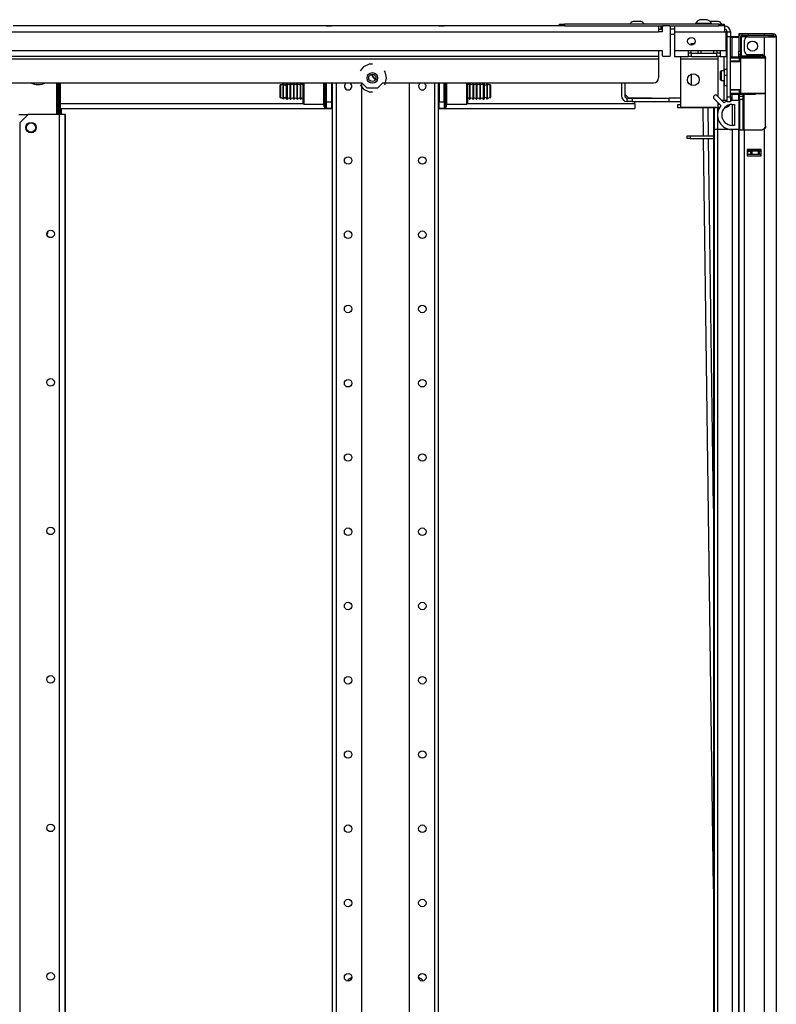
# Model space of a CAD drawing. Units: inches. Extents: x -257 to 41, y -63 to 178.
# Drawn here: x -55 to -37, y 72 to 95 of the extents above; entities that cross this region are included whole.
import ezdxf

# ---------------------------------------------------------------- set-up
doc = ezdxf.new("R2010")
doc.units = ezdxf.units.IN
doc.header["$MEASUREMENT"] = 0
doc.layers.add('TFR-TRI', color=7, linetype='CONTINUOUS')

msp = doc.modelspace()

# ---------------------------------------------------------------- linework, layer by layer
at = {"layer": 'TFR-TRI', "color": 163, "linetype": 'Continuous'}
for p, q in [((-41.874, 95.16), (-54.771, 95.16)), ((-39.549, 95.16), (-39.549, 95.12)), ((-39.45, 95.16), (-39.47, 95.141)), ((-39.293, 95.16), (-39.45, 95.16)), ((-39.273, 95.141), (-39.293, 95.16)), ((-83.249, 95.022), (-39.549, 95.022)), ((-39.549, 95.12), (-39.549, 95.022)), ((-39.47, 95.022), (-39.549, 95.022)), ((-39.47, 95.141), (-39.47, 95.022)), ((-39.273, 94.467), (-39.273, 95.141)), ((-83.249, 94.585), (-39.549, 94.585)), ((-83.249, 94.448), (-39.549, 94.448)), ((-39.549, 94.585), (-39.47, 94.585)), ((-39.549, 94.585), (-39.549, 94.488)), ((-39.549, 94.488), (-39.549, 94.448)), ((-39.549, 94.448), (-39.549, 94.43)), ((-39.47, 94.585), (-39.47, 94.467)), ((-39.47, 94.467), (-39.45, 94.448)), ((-39.45, 94.448), (-39.293, 94.448)), ((-39.293, 94.448), (-39.273, 94.467)), ((-83.249, 94.389), (-39.549, 94.389)), ((-46.375, 94.262), (-46.51, 94.197)), ((-46.301, 94.262), (-46.375, 94.262)), ((-39.549, 94.43), (-39.549, 94.389)), ((-39.549, 94.389), (-39.549, 93.936)), ((-46.51, 94.197), (-46.587, 94.1)), ((-45.998, 94.081), (-46.014, 94.1)), ((-45.965, 93.935), (-45.998, 94.081)), ((-57.447, 93.818), (-46.552, 93.818)), ((-46.587, 93.77), (-46.51, 93.672)), ((-46.552, 93.818), (-46.433, 93.7)), ((-46.168, 93.7), (-46.05, 93.818)), ((-46.05, 93.818), (-39.667, 93.818)), ((-46.014, 93.77), (-45.998, 93.789)), ((-45.998, 93.789), (-45.965, 93.935)), ((-46.51, 93.672), (-46.375, 93.608)), ((-46.433, 93.7), (-46.168, 93.7)), ((-46.375, 93.608), (-46.301, 93.608))]:
    msp.add_line(p, q, dxfattribs=at)
at = {"layer": 'TFR-TRI', "color": 155, "linetype": 'Continuous'}
for p, q in [((-47.385, 95.165), (-54.759, 95.165)), ((-46.273, 95.165), (-47.267, 95.165)), ((-44.728, 95.165), (-45.721, 95.165)), ((-41.886, 95.165), (-44.61, 95.165)), ((-47.927, 93.327), (-53.658, 93.327)), ((-47.247, 93.327), (-47.267, 93.327)), ((-44.728, 93.327), (-44.748, 93.327)), ((-40.113, 93.327), (-44.068, 93.327)), ((-40.113, 93.458), (-40.113, 93.474)), ((-40.113, 93.327), (-40.113, 93.379)), ((-40.113, 93.327), (-40.113, 93.249)), ((-54.635, 93.071), (-54.42, 93.071)), ((-53.658, 93.217), (-47.247, 93.217)), ((-44.748, 93.217), (-40.113, 93.217)), ((-40.113, 93.249), (-40.113, 93.217))]:
    msp.add_line(p, q, dxfattribs=at)
at = {"layer": 'TFR-TRI', "color": 4, "linetype": 'Continuous'}
for p, q in [((-47.385, 95.165), (-47.267, 95.165)), ((-47.385, 95.16), (-47.385, 95.165)), ((-47.267, 95.165), (-47.267, 95.16)), ((-46.273, 95.165), (-46.278, 95.16)), ((-45.721, 95.165), (-46.273, 95.165)), ((-45.716, 95.16), (-45.721, 95.165)), ((-44.727, 95.165), (-44.609, 95.165)), ((-44.727, 95.16), (-44.727, 95.165)), ((-44.609, 95.165), (-44.609, 95.16)), ((-47.385, 93.374), (-47.385, 93.818)), ((-47.267, 93.818), (-47.267, 93.374)), ((-44.727, 93.818), (-44.727, 93.374)), ((-44.609, 93.374), (-44.609, 93.818)), ((-47.385, 93.217), (-47.385, 93.374)), ((-47.385, 93.374), (-47.267, 93.374)), ((-47.262, 93.414), (-47.267, 93.414)), ((-47.267, 93.374), (-47.267, 93.217)), ((-47.247, 93.414), (-47.262, 93.414)), ((-44.747, 93.414), (-44.732, 93.414)), ((-44.732, 93.414), (-44.727, 93.414)), ((-44.727, 93.217), (-44.727, 93.374)), ((-44.727, 93.374), (-44.609, 93.374)), ((-44.609, 93.374), (-44.609, 93.217)), ((-47.267, 93.217), (-47.385, 93.217)), ((-44.609, 93.217), (-44.727, 93.217))]:
    msp.add_line(p, q, dxfattribs=at)
at = {"layer": 'TFR-TRI', "color": 251, "linetype": 'Continuous'}
for p, q in [((-47.148, 95.162), (-47.158, 95.162)), ((-47.158, 95.162), (-47.158, 95.161)), ((-47.158, 95.161), (-47.158, 95.16)), ((-47.148, 95.161), (-47.148, 95.162)), ((-47.148, 95.16), (-47.148, 95.161)), ((-44.836, 95.162), (-44.846, 95.162)), ((-44.846, 95.162), (-44.846, 95.161)), ((-44.846, 95.161), (-44.846, 95.16)), ((-44.836, 95.161), (-44.836, 95.162)), ((-44.836, 95.16), (-44.836, 95.161)), ((-48.478, 93.724), (-48.478, 93.767)), ((-48.468, 93.777), (-48.468, 93.731)), ((-48.402, 93.766), (-48.402, 93.801)), ((-48.402, 93.676), (-48.402, 93.766)), ((-48.393, 93.764), (-48.393, 93.798)), ((-48.393, 93.675), (-48.393, 93.764)), ((-48.328, 93.764), (-48.328, 93.798)), ((-48.328, 93.675), (-48.328, 93.764)), ((-48.305, 93.807), (-48.318, 93.807)), ((-48.318, 93.807), (-48.318, 93.771)), ((-48.318, 93.771), (-48.318, 93.678)), ((-48.305, 93.771), (-48.305, 93.807)), ((-48.305, 93.678), (-48.305, 93.771)), ((-48.225, 93.807), (-48.235, 93.807)), ((-48.235, 93.771), (-48.235, 93.807)), ((-48.235, 93.678), (-48.235, 93.771)), ((-48.225, 93.771), (-48.225, 93.807)), ((-48.225, 93.678), (-48.225, 93.771)), ((-48.145, 93.807), (-48.155, 93.807)), ((-48.155, 93.771), (-48.155, 93.807)), ((-48.155, 93.678), (-48.155, 93.771)), ((-48.145, 93.771), (-48.145, 93.807)), ((-48.145, 93.678), (-48.145, 93.771)), ((-48.065, 93.807), (-48.075, 93.807)), ((-48.075, 93.771), (-48.075, 93.807)), ((-48.075, 93.678), (-48.075, 93.771)), ((-48.065, 93.771), (-48.065, 93.807)), ((-48.065, 93.678), (-48.065, 93.771)), ((-47.985, 93.807), (-47.995, 93.807)), ((-47.995, 93.771), (-47.995, 93.807)), ((-47.995, 93.678), (-47.995, 93.771)), ((-47.985, 93.771), (-47.985, 93.807)), ((-47.985, 93.678), (-47.985, 93.771)), ((-47.247, 93.807), (-47.267, 93.807)), ((-44.727, 93.807), (-44.747, 93.807)), ((-43.999, 93.807), (-44.009, 93.807)), ((-44.009, 93.807), (-44.009, 93.771)), ((-44.009, 93.771), (-44.009, 93.678)), ((-43.999, 93.807), (-43.999, 93.771)), ((-43.999, 93.771), (-43.999, 93.678)), ((-43.919, 93.807), (-43.929, 93.807)), ((-43.929, 93.807), (-43.929, 93.771)), ((-43.929, 93.771), (-43.929, 93.678)), ((-43.919, 93.807), (-43.919, 93.771)), ((-43.919, 93.771), (-43.919, 93.678)), ((-43.839, 93.807), (-43.849, 93.807)), ((-43.849, 93.807), (-43.849, 93.771)), ((-43.849, 93.771), (-43.849, 93.678)), ((-43.839, 93.807), (-43.839, 93.771)), ((-43.839, 93.771), (-43.839, 93.678)), ((-43.759, 93.807), (-43.769, 93.807)), ((-43.769, 93.807), (-43.769, 93.771)), ((-43.769, 93.771), (-43.769, 93.678)), ((-43.759, 93.807), (-43.759, 93.771)), ((-43.759, 93.771), (-43.759, 93.678)), ((-43.676, 93.807), (-43.689, 93.807)), ((-43.689, 93.807), (-43.689, 93.771)), ((-43.689, 93.771), (-43.689, 93.678)), ((-43.676, 93.771), (-43.676, 93.807)), ((-43.676, 93.678), (-43.676, 93.771)), ((-43.666, 93.798), (-43.666, 93.764)), ((-43.666, 93.764), (-43.666, 93.675)), ((-43.601, 93.798), (-43.601, 93.764)), ((-43.601, 93.764), (-43.601, 93.675)), ((-43.592, 93.801), (-43.592, 93.766)), ((-43.592, 93.766), (-43.592, 93.676)), ((-43.526, 93.731), (-43.526, 93.777)), ((-43.516, 93.767), (-43.516, 93.724)), ((-48.478, 93.62), (-48.478, 93.724)), ((-48.478, 93.517), (-48.478, 93.62)), ((-48.468, 93.731), (-48.468, 93.62)), ((-48.468, 93.62), (-48.468, 93.51)), ((-48.402, 93.564), (-48.402, 93.676)), ((-48.402, 93.474), (-48.402, 93.564)), ((-48.393, 93.565), (-48.393, 93.675)), ((-48.393, 93.476), (-48.393, 93.565)), ((-48.328, 93.565), (-48.328, 93.675)), ((-48.328, 93.476), (-48.328, 93.565)), ((-48.318, 93.678), (-48.318, 93.562)), ((-48.318, 93.562), (-48.318, 93.469)), ((-48.305, 93.562), (-48.305, 93.678)), ((-48.305, 93.469), (-48.305, 93.562)), ((-48.235, 93.562), (-48.235, 93.678)), ((-48.235, 93.469), (-48.235, 93.562)), ((-48.225, 93.562), (-48.225, 93.678)), ((-48.225, 93.469), (-48.225, 93.562)), ((-48.155, 93.562), (-48.155, 93.678)), ((-48.155, 93.469), (-48.155, 93.562)), ((-48.145, 93.562), (-48.145, 93.678)), ((-48.145, 93.469), (-48.145, 93.562)), ((-48.075, 93.562), (-48.075, 93.678)), ((-48.075, 93.469), (-48.075, 93.562)), ((-48.065, 93.562), (-48.065, 93.678)), ((-48.065, 93.469), (-48.065, 93.562)), ((-47.995, 93.562), (-47.995, 93.678)), ((-47.995, 93.469), (-47.995, 93.562)), ((-47.985, 93.562), (-47.985, 93.678)), ((-47.985, 93.469), (-47.985, 93.562)), ((-44.009, 93.678), (-44.009, 93.562)), ((-44.009, 93.562), (-44.009, 93.469)), ((-43.999, 93.678), (-43.999, 93.562)), ((-43.999, 93.562), (-43.999, 93.469)), ((-43.929, 93.678), (-43.929, 93.562)), ((-43.929, 93.562), (-43.929, 93.469)), ((-43.919, 93.678), (-43.919, 93.562)), ((-43.919, 93.562), (-43.919, 93.469)), ((-43.849, 93.678), (-43.849, 93.562)), ((-43.849, 93.562), (-43.849, 93.469)), ((-43.839, 93.678), (-43.839, 93.562)), ((-43.839, 93.562), (-43.839, 93.469)), ((-43.769, 93.678), (-43.769, 93.562)), ((-43.769, 93.562), (-43.769, 93.469)), ((-43.759, 93.678), (-43.759, 93.562)), ((-43.759, 93.562), (-43.759, 93.469)), ((-43.689, 93.678), (-43.689, 93.562)), ((-43.689, 93.562), (-43.689, 93.469)), ((-43.676, 93.562), (-43.676, 93.678)), ((-43.676, 93.469), (-43.676, 93.562)), ((-43.666, 93.675), (-43.666, 93.565)), ((-43.666, 93.565), (-43.666, 93.476)), ((-43.601, 93.675), (-43.601, 93.565)), ((-43.601, 93.565), (-43.601, 93.476)), ((-43.592, 93.676), (-43.592, 93.564)), ((-43.592, 93.564), (-43.592, 93.474)), ((-43.526, 93.62), (-43.526, 93.731)), ((-43.526, 93.51), (-43.526, 93.62)), ((-43.516, 93.724), (-43.516, 93.62)), ((-43.516, 93.62), (-43.516, 93.517)), ((-48.478, 93.474), (-48.478, 93.517)), ((-48.468, 93.51), (-48.468, 93.464)), ((-48.402, 93.439), (-48.402, 93.474)), ((-48.393, 93.442), (-48.393, 93.476)), ((-48.328, 93.442), (-48.328, 93.476)), ((-48.318, 93.469), (-48.318, 93.433)), ((-48.318, 93.433), (-48.305, 93.433)), ((-48.305, 93.433), (-48.305, 93.469)), ((-48.235, 93.433), (-48.235, 93.469)), ((-48.235, 93.433), (-48.225, 93.433)), ((-48.225, 93.433), (-48.225, 93.469)), ((-48.155, 93.433), (-48.155, 93.469)), ((-48.155, 93.433), (-48.145, 93.433)), ((-48.145, 93.433), (-48.145, 93.469)), ((-48.075, 93.433), (-48.075, 93.469)), ((-48.075, 93.433), (-48.065, 93.433)), ((-48.065, 93.433), (-48.065, 93.469)), ((-47.995, 93.433), (-47.995, 93.469)), ((-47.995, 93.433), (-47.985, 93.433)), ((-47.985, 93.433), (-47.985, 93.469)), ((-47.267, 93.433), (-47.247, 93.433)), ((-44.747, 93.433), (-44.727, 93.433)), ((-44.009, 93.469), (-44.009, 93.433)), ((-44.009, 93.433), (-43.999, 93.433)), ((-43.999, 93.469), (-43.999, 93.433)), ((-43.929, 93.469), (-43.929, 93.433)), ((-43.929, 93.433), (-43.919, 93.433)), ((-43.919, 93.469), (-43.919, 93.433)), ((-43.849, 93.469), (-43.849, 93.433)), ((-43.849, 93.433), (-43.839, 93.433)), ((-43.839, 93.469), (-43.839, 93.433)), ((-43.769, 93.469), (-43.769, 93.433)), ((-43.769, 93.433), (-43.759, 93.433)), ((-43.759, 93.469), (-43.759, 93.433)), ((-43.689, 93.469), (-43.689, 93.433)), ((-43.689, 93.433), (-43.676, 93.433)), ((-43.676, 93.433), (-43.676, 93.469)), ((-43.666, 93.476), (-43.666, 93.442)), ((-43.601, 93.476), (-43.601, 93.442)), ((-43.592, 93.474), (-43.592, 93.439)), ((-43.526, 93.464), (-43.526, 93.51)), ((-43.516, 93.517), (-43.516, 93.474))]:
    msp.add_line(p, q, dxfattribs=at)
at = {"layer": 'TFR-TRI', "color": 3, "linetype": 'Continuous'}
for p, q in [((-41.886, 95.2), (-41.851, 95.2)), ((-41.886, 95.16), (-41.886, 95.2)), ((-41.851, 95.16), (-41.886, 95.16)), ((-41.851, 95.2), (-41.767, 95.2)), ((-41.767, 95.16), (-41.851, 95.16)), ((-38.126, 95.2), (-41.767, 95.2)), ((-41.767, 95.2), (-41.767, 95.16)), ((-41.767, 95.16), (-39.45, 95.16)), ((-40.103, 95.269), (-40.147, 95.269)), ((-40.015, 95.269), (-40.103, 95.269)), ((-39.97, 95.269), (-40.015, 95.269)), ((-39.293, 95.16), (-38.126, 95.16)), ((-38.678, 95.219), (-38.678, 95.2)), ((-38.642, 95.219), (-38.678, 95.219)), ((-38.549, 95.219), (-38.642, 95.219)), ((-38.535, 95.308), (-38.58, 95.308)), ((-38.433, 95.219), (-38.549, 95.219)), ((-38.447, 95.308), (-38.535, 95.308)), ((-38.403, 95.308), (-38.447, 95.308)), ((-38.34, 95.219), (-38.433, 95.219)), ((-38.304, 95.219), (-38.34, 95.219)), ((-38.276, 95.269), (-38.32, 95.269)), ((-38.304, 95.2), (-38.304, 95.219)), ((-38.187, 95.269), (-38.276, 95.269)), ((-38.143, 95.269), (-38.187, 95.269)), ((-38.126, 95.2), (-38.042, 95.2)), ((-38.126, 95.16), (-38.126, 95.2)), ((-38.042, 95.16), (-38.126, 95.16)), ((-38.042, 95.2), (-38.008, 95.2)), ((-38.008, 95.16), (-38.042, 95.16)), ((-38.008, 95.2), (-38.008, 95.16)), ((-39.549, 95.087), (-39.491, 95.087)), ((-38.616, 94.521), (-38.616, 94.58)), ((-40.428, 93.818), (-40.428, 93.517)), ((-40.349, 93.818), (-40.349, 93.517)), ((-40.29, 93.458), (-40.172, 93.458)), ((-40.29, 93.379), (-40.29, 93.458)), ((-40.172, 93.379), (-40.29, 93.379)), ((-40.172, 93.458), (-39.3, 93.458)), ((-40.172, 93.458), (-40.172, 93.379)), ((-40.172, 93.379), (-39.3, 93.379)), ((-39.262, 93.458), (-39.3, 93.458)), ((-39.3, 93.379), (-39.3, 93.458)), ((-39.3, 93.379), (-39.262, 93.379)), ((-39.168, 93.458), (-39.262, 93.458)), ((-39.262, 93.379), (-39.168, 93.379)), ((-39.034, 93.458), (-39.168, 93.458)), ((-39.168, 93.379), (-39.034, 93.379))]:
    msp.add_line(p, q, dxfattribs=at)
at = {"layer": 'TFR-TRI', "color": 252, "linetype": 'Continuous'}
for p, q in [((-39.491, 95.082), (-39.491, 95.16)), ((-39.172, 95.16), (-39.172, 95.12)), ((-37.995, 95.16), (-38.05, 95.16)), ((-37.995, 95.16), (-37.995, 95.12)), ((-39.47, 95.082), (-39.491, 95.082)), ((-39.172, 95.082), (-39.273, 95.082)), ((-39.172, 95.12), (-39.172, 95.022)), ((-39.172, 95.022), (-37.995, 95.022)), ((-39.172, 95.022), (-39.172, 94.58)), ((-37.995, 95.12), (-37.995, 95.022)), ((-37.995, 95.022), (-37.956, 95.022)), ((-37.956, 94.58), (-37.956, 95.022)), ((-37.936, 95.022), (-37.857, 95.022)), ((-37.936, 94.988), (-37.936, 95.022)), ((-37.936, 94.904), (-37.936, 94.988)), ((-37.857, 95.022), (-37.857, 94.988)), ((-37.857, 94.988), (-37.857, 94.904)), ((-37.936, 94.782), (-37.956, 94.782)), ((-37.936, 93.487), (-37.936, 94.904)), ((-37.857, 94.904), (-37.936, 94.904)), ((-37.857, 93.487), (-37.857, 94.904)), ((-39.172, 94.58), (-38.857, 94.58)), ((-39.172, 94.58), (-39.172, 94.483)), ((-39.172, 94.483), (-39.172, 94.443)), ((-38.857, 94.58), (-38.099, 94.58)), ((-38.857, 94.58), (-38.857, 94.483)), ((-38.778, 94.521), (-38.857, 94.521)), ((-38.857, 94.483), (-38.857, 94.443)), ((-38.778, 94.521), (-38.178, 94.521)), ((-38.778, 94.443), (-38.778, 94.521)), ((-38.099, 94.521), (-38.178, 94.521)), ((-38.178, 94.443), (-38.178, 94.521)), ((-38.099, 94.58), (-37.956, 94.58)), ((-38.099, 94.58), (-38.099, 94.483)), ((-38.099, 94.483), (-38.099, 94.443)), ((-37.956, 94.58), (-37.956, 94.483)), ((-37.956, 94.546), (-37.936, 94.546)), ((-37.956, 94.483), (-37.956, 94.443)), ((-39.172, 94.443), (-38.857, 94.443)), ((-39.034, 94.443), (-39.034, 94.425)), ((-39.034, 94.425), (-39.034, 94.384)), ((-39.034, 94.384), (-38.153, 94.384)), ((-39.034, 94.384), (-39.034, 93.247)), ((-38.778, 94.443), (-38.857, 94.443)), ((-38.778, 94.443), (-38.178, 94.443)), ((-38.099, 94.443), (-38.178, 94.443)), ((-38.153, 94.443), (-38.153, 94.425)), ((-38.153, 94.425), (-38.153, 94.384)), ((-38.153, 94.384), (-38.153, 93.497)), ((-38.099, 94.443), (-37.956, 94.443)), ((-38.078, 94.105), (-38.093, 94.09)), ((-38.093, 94.04), (-38.093, 94.09)), ((-38.093, 93.939), (-38.093, 94.04)), ((-37.995, 94.105), (-38.078, 94.105)), ((-38.078, 94.105), (-38.078, 94.071)), ((-38.078, 94.071), (-38.078, 93.989)), ((-38.078, 93.989), (-38.078, 93.908)), ((-37.936, 94.137), (-37.995, 94.137)), ((-37.995, 94.096), (-37.995, 94.137)), ((-37.995, 93.995), (-37.995, 94.096)), ((-37.936, 93.995), (-37.995, 93.995)), ((-37.995, 93.96), (-37.995, 93.995)), ((-47.935, 93.672), (-47.935, 93.818)), ((-47.92, 93.818), (-47.92, 93.664)), ((-47.445, 93.664), (-47.445, 93.818)), ((-47.435, 93.672), (-47.435, 93.818)), ((-47.425, 93.818), (-47.425, 93.669)), ((-47.395, 93.669), (-47.395, 93.818)), ((-47.247, 93.817), (-47.247, 12.002)), ((-47.158, 93.817), (-47.158, 12.002)), ((-46.558, 93.817), (-46.558, 15.56)), ((-45.436, 93.817), (-45.436, 15.56)), ((-44.836, 93.817), (-44.836, 12.002)), ((-44.747, 93.817), (-44.747, 12.002)), ((-44.599, 93.818), (-44.599, 93.669)), ((-44.569, 93.669), (-44.569, 93.818)), ((-44.559, 93.818), (-44.559, 93.672)), ((-44.549, 93.818), (-44.549, 93.664)), ((-44.074, 93.664), (-44.074, 93.818)), ((-44.059, 93.818), (-44.059, 93.672)), ((-38.093, 93.889), (-38.093, 93.939)), ((-38.093, 93.889), (-38.078, 93.874)), ((-38.078, 93.908), (-38.078, 93.874)), ((-38.078, 93.874), (-37.995, 93.874)), ((-37.995, 93.877), (-37.995, 93.96)), ((-37.995, 93.793), (-37.995, 93.877)), ((-37.995, 93.759), (-37.995, 93.793)), ((-37.995, 93.759), (-37.936, 93.759)), ((-47.935, 93.509), (-47.935, 93.672)), ((-47.92, 93.664), (-47.92, 93.496)), ((-47.445, 93.496), (-47.445, 93.664)), ((-47.435, 93.518), (-47.435, 93.672)), ((-47.425, 93.669), (-47.425, 93.511)), ((-47.395, 93.511), (-47.395, 93.669)), ((-44.599, 93.669), (-44.599, 93.511)), ((-44.569, 93.511), (-44.569, 93.669)), ((-44.559, 93.672), (-44.559, 93.518)), ((-44.549, 93.664), (-44.549, 93.496)), ((-44.074, 93.496), (-44.074, 93.664)), ((-44.059, 93.672), (-44.059, 93.509)), ((-47.935, 93.382), (-47.935, 93.509)), ((-47.935, 93.335), (-47.935, 93.382)), ((-47.935, 93.335), (-47.92, 93.32)), ((-47.92, 93.496), (-47.92, 93.368)), ((-47.92, 93.368), (-47.92, 93.32)), ((-47.92, 93.32), (-47.445, 93.32)), ((-47.445, 93.368), (-47.445, 93.496)), ((-47.445, 93.32), (-47.445, 93.368)), ((-47.435, 93.381), (-47.435, 93.518)), ((-47.435, 93.288), (-47.435, 93.381)), ((-47.435, 93.255), (-47.435, 93.288)), ((-47.425, 93.511), (-47.425, 93.373)), ((-47.425, 93.373), (-47.425, 93.279)), ((-47.395, 93.373), (-47.395, 93.511)), ((-47.395, 93.279), (-47.395, 93.373)), ((-44.599, 93.511), (-44.599, 93.373)), ((-44.599, 93.373), (-44.599, 93.279)), ((-44.569, 93.373), (-44.569, 93.511)), ((-44.569, 93.279), (-44.569, 93.373)), ((-44.559, 93.518), (-44.559, 93.381)), ((-44.559, 93.381), (-44.559, 93.288)), ((-44.559, 93.288), (-44.559, 93.255)), ((-44.549, 93.496), (-44.549, 93.368)), ((-44.549, 93.368), (-44.549, 93.32)), ((-44.549, 93.32), (-44.074, 93.32)), ((-44.074, 93.368), (-44.074, 93.496)), ((-44.074, 93.32), (-44.074, 93.368)), ((-44.074, 93.32), (-44.059, 93.335)), ((-44.059, 93.509), (-44.059, 93.382)), ((-44.059, 93.382), (-44.059, 93.335)), ((-39.097, 93.31), (-39.034, 93.31)), ((-39.097, 93.231), (-39.097, 93.31)), ((-38.153, 93.356), (-38.153, 93.247)), ((-38.107, 93.31), (-38.153, 93.31)), ((-37.936, 93.487), (-37.857, 93.487)), ((-37.936, 93.404), (-37.936, 93.487)), ((-37.936, 93.369), (-37.936, 93.404)), ((-37.857, 93.369), (-37.936, 93.369)), ((-37.857, 93.487), (-37.857, 93.404)), ((-37.857, 93.404), (-37.857, 93.369)), ((-47.425, 93.279), (-47.425, 93.245)), ((-47.425, 93.245), (-47.395, 93.245)), ((-47.395, 93.245), (-47.395, 93.279)), ((-44.599, 93.279), (-44.599, 93.245)), ((-44.599, 93.245), (-44.569, 93.245)), ((-44.569, 93.245), (-44.569, 93.279)), ((-39.019, 93.231), (-39.097, 93.231)), ((-39.034, 93.247), (-38.153, 93.247)), ((-39.019, 93.247), (-39.019, 93.231)), ((-38.118, 93.231), (-39.019, 93.231)), ((-37.995, 93.231), (-37.995, 93.231)), ((-37.995, 93.231), (-37.995, 93.231))]:
    msp.add_line(p, q, dxfattribs=at)
at = {"layer": 'TFR-TRI', "color": 15, "linetype": 'Continuous'}
for p, q in [((-39.549, 95.082), (-39.491, 95.082)), ((-39.273, 94.963), (-39.172, 94.963))]:
    msp.add_line(p, q, dxfattribs=at)
at = {"layer": 'TFR-TRI', "color": 93, "linetype": 'Continuous'}
for p, q in [((-37.956, 95.008), (-37.936, 95.008)), ((-37.936, 94.929), (-37.956, 94.929)), ((-38.782, 94.712), (-38.782, 94.745)), ((-38.782, 94.745), (-38.709, 94.745)), ((-38.782, 94.521), (-38.782, 94.58)), ((-38.546, 94.521), (-38.546, 94.58)), ((-38.782, 94.02), (-38.782, 93.765)), ((-40.349, 93.556), (-40.27, 93.476)), ((-40.27, 93.476), (-39.168, 93.458))]:
    msp.add_line(p, q, dxfattribs=at)
at = {"layer": 'TFR-TRI', "color": 214, "linetype": 'Continuous'}
for p, q in [((-37.59, 94.972), (-37.66, 94.972)), ((-37.66, 94.972), (-37.66, 94.933)), ((-37.653, 94.933), (-37.66, 94.933)), ((-37.533, 94.972), (-37.59, 94.972)), ((-37.59, 94.972), (-37.59, 94.933)), ((-37.533, 94.933), (-37.59, 94.933)), ((-37.437, 94.972), (-37.533, 94.972)), ((-37.437, 94.933), (-37.533, 94.933)), ((-37.062, 94.972), (-37.437, 94.972)), ((-37.437, 94.972), (-37.437, 94.933)), ((-37.062, 94.933), (-37.437, 94.933)), ((-36.909, 94.972), (-37.062, 94.972)), ((-37.062, 94.972), (-37.062, 94.933)), ((-36.909, 94.933), (-37.062, 94.933)), ((-36.845, 94.972), (-36.909, 94.972)), ((-36.845, 94.933), (-36.909, 94.933)), ((-36.845, 94.972), (-36.845, 94.933)), ((-37.66, 94.901), (-37.66, 94.563)), ((-37.621, 94.901), (-37.621, 94.563)), ((-37.616, 94.901), (-37.621, 94.901)), ((-37.601, 94.901), (-37.616, 94.901)), ((-37.523, 94.563), (-37.523, 94.823)), ((-37.444, 94.901), (-37.05, 94.901)), ((-37.05, 94.901), (-36.912, 94.901)), ((-37.05, 94.46), (-37.05, 94.901)), ((-36.912, 94.901), (-36.811, 94.901)), ((-36.811, 94.901), (-36.775, 94.901)), ((-36.775, 94.901), (-36.775, 13.187)), ((-37.66, 94.563), (-37.621, 94.563)), ((-37.66, 94.507), (-37.66, 94.563)), ((-37.66, 94.484), (-37.66, 94.507)), ((-37.621, 94.484), (-37.66, 94.484)), ((-37.621, 94.563), (-37.621, 94.507)), ((-37.621, 94.507), (-37.621, 94.484)), ((-37.621, 94.441), (-37.621, 94.484)), ((-37.444, 94.484), (-37.107, 94.484)), ((-37.05, 94.456), (-37.111, 94.484)), ((-37.107, 94.484), (-37.05, 94.46)), ((-37.05, 94.46), (-37.035, 94.438)), ((-37.036, 94.431), (-37.05, 94.456)), ((-37.032, 94.405), (-37.036, 94.431)), ((-37.035, 94.438), (-37.029, 94.412)), ((-37.029, 94.405), (-37.032, 94.405)), ((-37.032, 92.795), (-37.032, 94.405)), ((-37.029, 94.412), (-37.029, 94.405)), ((-37.029, 92.795), (-37.029, 94.405)), ((-37.66, 92.716), (-37.62, 92.716)), ((-37.66, 13.187), (-37.66, 92.716)), ((-37.62, 92.716), (-37.523, 92.716)), ((-37.523, 92.716), (-37.107, 92.716)), ((-37.523, 13.187), (-37.523, 92.716)), ((-37.111, 92.716), (-37.05, 92.744)), ((-37.05, 92.741), (-37.107, 92.716)), ((-37.05, 92.744), (-37.037, 92.767)), ((-37.046, 92.746), (-37.05, 92.741)), ((-37.05, 13.187), (-37.05, 92.741)), ((-37.033, 92.769), (-37.046, 92.746)), ((-37.037, 92.767), (-37.032, 92.795)), ((-37.029, 92.795), (-37.033, 92.769)), ((-37.032, 92.795), (-37.029, 92.795)), ((-37.464, 92.245), (-37.464, 92.101)), ((-37.129, 92.245), (-37.464, 92.245)), ((-37.129, 92.101), (-37.129, 92.245)), ((-37.464, 92.101), (-37.129, 92.101))]:
    msp.add_line(p, q, dxfattribs=at)
at = {"layer": 'TFR-TRI', "color": 27, "linetype": 'Continuous'}
for p, q in [((-37.956, 94.9), (-37.946, 94.9)), ((-37.946, 94.9), (-37.936, 94.9)), ((-37.857, 94.901), (-37.842, 94.901)), ((-37.857, 94.9), (-37.835, 94.9)), ((-37.842, 94.901), (-37.827, 94.901)), ((-37.835, 94.9), (-37.813, 94.9)), ((-37.66, 94.901), (-37.813, 94.901)), ((-37.813, 94.427), (-37.813, 94.9)), ((-37.813, 94.9), (-37.66, 94.9)), ((-38.257, 94.58), (-38.257, 94.521)), ((-38.172, 94.521), (-38.172, 94.58)), ((-37.66, 94.426), (-37.66, 94.484)), ((-38.007, 94.105), (-38.007, 94.443)), ((-38.007, 93.411), (-38.007, 93.874)), ((-37.813, 93.411), (-37.813, 93.552)), ((-37.66, 93.411), (-37.66, 93.553)), ((-38.081, 93.285), (-38.242, 93.446)), ((-38.172, 93.516), (-38.007, 93.352)), ((-38.067, 93.411), (-38.007, 93.411)), ((-38.007, 93.411), (-37.973, 93.411)), ((-37.973, 93.411), (-37.936, 93.411)), ((-37.857, 93.411), (-37.835, 93.411)), ((-37.835, 93.411), (-37.813, 93.411)), ((-37.813, 93.411), (-37.66, 93.411)), ((-37.813, 93.311), (-37.76, 93.311)), ((-37.813, 93.311), (-37.813, 92.816)), ((-37.76, 93.311), (-37.76, 92.816)), ((-37.66, 93.411), (-37.66, 92.728)), ((-38.257, 93.231), (-38.257, 92.728)), ((-38.242, 93.231), (-38.242, 92.728)), ((-38.16, 93.231), (-38.16, 92.728)), ((-38.257, 92.728), (-38.257, 13.794)), ((-38.257, 92.728), (-38.253, 92.728)), ((-38.253, 92.728), (-38.242, 92.728)), ((-38.242, 92.728), (-38.242, 13.794)), ((-38.242, 92.728), (-38.16, 92.728)), ((-38.16, 92.728), (-38.16, 13.187)), ((-38.16, 92.728), (-38.128, 92.728)), ((-38.128, 92.728), (-38.036, 92.728)), ((-38.036, 92.728), (-37.902, 92.728)), ((-37.902, 92.728), (-37.66, 92.728)), ((-37.902, 92.728), (-37.66, 92.728)), ((-37.76, 92.816), (-37.813, 92.816)), ((-37.813, 92.716), (-37.813, 13.187)), ((-37.66, 92.728), (-37.66, 13.187))]:
    msp.add_line(p, q, dxfattribs=at)
at = {"layer": 'TFR-TRI', "color": 153, "linetype": 'Continuous'}
for p, q in [((-37.601, 94.901), (-37.601, 94.453)), ((-37.559, 94.901), (-37.601, 94.901)), ((-37.444, 94.901), (-37.559, 94.901)), ((-37.601, 94.453), (-37.556, 94.453)), ((-37.556, 94.453), (-37.434, 94.453)), ((-37.434, 94.453), (-37.267, 94.453)), ((-37.267, 94.453), (-37.149, 94.453)), ((-37.149, 94.453), (-37.046, 94.453)), ((-37.064, 94.421), (-37.104, 94.421)), ((-37.03, 94.421), (-37.064, 94.421))]:
    msp.add_line(p, q, dxfattribs=at)
at = {"layer": 'TFR-TRI', "color": 63, "linetype": 'Continuous'}
for p, q in [((-37.586, 94.425), (-37.857, 94.428)), ((-37.857, 94.42), (-37.635, 94.421)), ((-37.64, 94.401), (-37.857, 94.4)), ((-37.64, 94.327), (-37.857, 94.335)), ((-37.611, 94.307), (-37.857, 94.315)), ((-37.639, 94.415), (-37.64, 94.401)), ((-37.64, 94.327), (-37.64, 94.401)), ((-37.611, 94.401), (-37.64, 94.401)), ((-37.611, 94.326), (-37.64, 94.327)), ((-37.635, 94.421), (-37.639, 94.415)), ((-37.635, 94.421), (-37.592, 94.421)), ((-37.585, 94.402), (-37.611, 94.401)), ((-37.611, 93.578), (-37.611, 94.401)), ((-37.592, 94.421), (-37.567, 94.421)), ((-37.51, 94.402), (-37.585, 94.402)), ((-37.567, 94.421), (-37.496, 94.422)), ((-37.399, 94.402), (-37.51, 94.402)), ((-37.496, 94.422), (-37.391, 94.422)), ((-37.267, 94.403), (-37.399, 94.402)), ((-37.391, 94.422), (-37.267, 94.423)), ((-37.267, 94.423), (-37.136, 94.421)), ((-37.267, 94.423), (-37.267, 94.421)), ((-37.267, 94.421), (-37.267, 94.418)), ((-37.267, 94.418), (-37.267, 94.413)), ((-37.267, 94.413), (-37.267, 94.407)), ((-37.267, 94.407), (-37.267, 94.404)), ((-37.267, 94.404), (-37.267, 94.403)), ((-37.129, 94.402), (-37.267, 94.403)), ((-37.136, 94.421), (-37.028, 94.42)), ((-37.015, 94.401), (-37.129, 94.402)), ((-37.857, 93.664), (-37.611, 93.672)), ((-37.857, 93.644), (-37.64, 93.652)), ((-37.857, 93.579), (-37.64, 93.578)), ((-37.635, 93.558), (-37.857, 93.559)), ((-37.857, 93.551), (-37.267, 93.556)), ((-37.64, 93.652), (-37.611, 93.653)), ((-37.64, 93.578), (-37.64, 93.652)), ((-37.64, 93.578), (-37.611, 93.578)), ((-37.64, 93.578), (-37.639, 93.564)), ((-37.639, 93.564), (-37.635, 93.558)), ((-37.592, 93.558), (-37.635, 93.558)), ((-37.611, 93.578), (-37.585, 93.577)), ((-37.567, 93.558), (-37.592, 93.558)), ((-37.585, 93.577), (-37.51, 93.577)), ((-37.496, 93.557), (-37.567, 93.558)), ((-37.51, 93.577), (-37.399, 93.577)), ((-37.391, 93.557), (-37.496, 93.557)), ((-37.399, 93.577), (-37.267, 93.576)), ((-37.267, 93.556), (-37.391, 93.557)), ((-37.267, 93.576), (-37.14, 93.577)), ((-37.267, 93.556), (-37.267, 93.576)), ((-37.267, 93.576), (-37.267, 93.575)), ((-37.267, 93.575), (-37.267, 93.572)), ((-37.267, 93.572), (-37.267, 93.566)), ((-37.267, 93.566), (-37.267, 93.561)), ((-37.267, 93.561), (-37.267, 93.558)), ((-37.139, 93.558), (-37.267, 93.556)), ((-37.267, 93.558), (-37.267, 93.556)), ((-37.14, 93.577), (-37.032, 93.578)), ((-37.032, 93.558), (-37.139, 93.558))]:
    msp.add_line(p, q, dxfattribs=at)
at = {"layer": 'TFR-TRI', "color": 151, "linetype": 'Continuous'}
for p, q in [((-37.641, 94.437), (-37.641, 94.441)), ((-37.641, 94.441), (-37.599, 94.441)), ((-37.641, 94.426), (-37.641, 94.437)), ((-37.641, 93.517), (-37.641, 93.553)), ((-37.562, 93.554), (-37.562, 93.518)), ((-37.53, 92.716), (-37.53, 93.554)), ((-37.641, 93.504), (-37.641, 93.517)), ((-37.641, 93.481), (-37.641, 93.504)), ((-37.641, 93.504), (-37.562, 93.504)), ((-37.641, 93.425), (-37.641, 93.481)), ((-37.641, 93.425), (-37.641, 92.716)), ((-37.562, 93.425), (-37.641, 93.425)), ((-37.562, 93.518), (-37.562, 93.504)), ((-37.562, 93.504), (-37.562, 93.481)), ((-37.562, 93.481), (-37.562, 93.425)), ((-37.562, 93.425), (-37.562, 92.716)), ((-37.464, 92.244), (-37.129, 92.244)), ((-37.464, 92.212), (-37.46, 92.212)), ((-37.46, 92.134), (-37.464, 92.134)), ((-37.46, 92.212), (-37.456, 92.212)), ((-37.456, 92.134), (-37.46, 92.134)), ((-37.456, 92.212), (-37.375, 92.212)), ((-37.456, 92.212), (-37.456, 92.134)), ((-37.375, 92.134), (-37.456, 92.134)), ((-37.375, 92.212), (-37.369, 92.212)), ((-37.375, 92.134), (-37.375, 92.212)), ((-37.369, 92.134), (-37.375, 92.134)), ((-37.369, 92.212), (-37.355, 92.212)), ((-37.355, 92.134), (-37.369, 92.134)), ((-37.198, 92.212), (-37.355, 92.212)), ((-37.355, 92.212), (-37.355, 92.134)), ((-37.198, 92.134), (-37.355, 92.134)), ((-37.198, 92.212), (-37.184, 92.212)), ((-37.198, 92.134), (-37.198, 92.212)), ((-37.184, 92.134), (-37.198, 92.134)), ((-37.184, 92.212), (-37.178, 92.212)), ((-37.178, 92.134), (-37.184, 92.134)), ((-37.178, 92.212), (-37.129, 92.212)), ((-37.178, 92.212), (-37.178, 92.134)), ((-37.129, 92.134), (-37.178, 92.134))]:
    msp.add_line(p, q, dxfattribs=at)
at = {"layer": 'TFR-TRI', "color": 235, "linetype": 'Continuous'}
for p, q in [((-53.743, 93.071), (-53.743, 93.818)), ((-53.716, 93.818), (-53.716, 93.071)), ((-53.677, 93.071), (-53.677, 93.818)), ((-53.657, 93.071), (-53.657, 93.818)), ((-53.641, 93.217), (-53.641, 93.071))]:
    msp.add_line(p, q, dxfattribs=at)
at = {"layer": 'TFR-TRI', "color": 87, "linetype": 'Continuous'}
for p, q in [((-54.42, 93.071), (-54.617, 92.874)), ((-53.69, 93.071), (-54.42, 93.071)), ((-53.69, 93.071), (-53.69, 14.305)), ((-53.593, 93.071), (-53.69, 93.071)), ((-53.552, 93.071), (-53.593, 93.071)), ((-53.552, 93.071), (-53.552, 14.305)), ((-54.617, 92.874), (-54.617, 14.502))]:
    msp.add_line(p, q, dxfattribs=at)
at = {"layer": 'TFR-TRI', "color": 253, "linetype": 'Continuous'}
for p, q in [((-53.536, 93.071), (-53.552, 93.071)), ((-53.536, 13.872), (-53.536, 93.071))]:
    msp.add_line(p, q, dxfattribs=at)
at = {"layer": 'TFR-TRI', "color": 190, "linetype": 'Continuous'}
for p, q in [((-38.491, 92.57), (-38.499, 93.231)), ((-38.373, 92.57), (-38.381, 93.231)), ((-38.257, 74.822), (-38.49, 92.507)), ((-38.257, 83.785), (-38.372, 92.507))]:
    msp.add_line(p, q, dxfattribs=at)
at = {"layer": 'TFR-TRI', "color": 9, "linetype": 'Continuous'}
for p, q in [((-37.66, 92.801), (-37.651, 92.801)), ((-37.651, 92.781), (-37.66, 92.781)), ((-37.651, 92.801), (-37.641, 92.801)), ((-37.641, 92.781), (-37.651, 92.781))]:
    msp.add_line(p, q, dxfattribs=at)
at = {"layer": 'TFR-TRI', "color": 95, "linetype": 'Continuous'}
for p, q in [((-38.877, 92.571), (-38.857, 92.571)), ((-38.877, 92.508), (-38.877, 92.571)), ((-38.857, 92.508), (-38.877, 92.508)), ((-38.857, 92.571), (-38.803, 92.571)), ((-38.803, 92.508), (-38.857, 92.508)), ((-38.803, 92.571), (-38.257, 92.571)), ((-38.803, 92.571), (-38.803, 92.508)), ((-38.803, 92.508), (-38.257, 92.508))]:
    msp.add_line(p, q, dxfattribs=at)
at = {"layer": 'TFR-TRI', "color": 252, "linetype": 'Continuous'}
for centre, radius in [((-38.778, 94.8), 0.0886), ((-38.731, 93.893), 0.138), ((-46.872, 91.99), 0.0886), ((-45.122, 91.99), 0.0886), ((-46.872, 90.24), 0.0886), ((-45.122, 90.24), 0.0886), ((-46.872, 88.49), 0.0886), ((-45.122, 88.49), 0.0886), ((-46.872, 86.74), 0.0886), ((-45.122, 86.74), 0.0886), ((-46.872, 84.99), 0.0886), ((-45.122, 84.99), 0.0886), ((-46.872, 83.24), 0.0886), ((-45.122, 83.24), 0.0886), ((-46.872, 81.49), 0.0886), ((-45.122, 81.49), 0.0886), ((-46.872, 79.74), 0.0886), ((-45.122, 79.74), 0.0886), ((-46.872, 77.99), 0.0886), ((-45.122, 77.99), 0.0886), ((-46.872, 76.24), 0.0886), ((-45.122, 76.24), 0.0886), ((-46.872, 74.49), 0.0886), ((-45.122, 74.49), 0.0886), ((-46.872, 72.74), 0.0886), ((-45.122, 72.74), 0.0886)]:
    msp.add_circle(centre, radius, dxfattribs=at)
at = {"layer": 'TFR-TRI', "color": 214, "linetype": 'Continuous'}
msp.add_circle((-37.336, 94.685), 0.118, dxfattribs=at)
at = {"layer": 'TFR-TRI', "color": 163, "linetype": 'Continuous'}
for radius in [0.125, 0.0856]:
    msp.add_circle((-46.301, 93.935), radius, dxfattribs=at)
at = {"layer": 'TFR-TRI', "color": 87, "linetype": 'Continuous'}
for centre, radius in [((-54.35, 92.765), 0.123), ((-53.887, 90.26), 0.0886), ((-53.887, 86.76), 0.0886), ((-53.887, 83.26), 0.0886), ((-53.887, 79.76), 0.0886), ((-53.887, 76.26), 0.0886), ((-53.887, 72.76), 0.0886)]:
    msp.add_circle(centre, radius, dxfattribs=at)
at = {"layer": 'TFR-TRI', "color": 3, "linetype": 'Continuous'}
msp.add_circle((-54.35, 92.765), 0.11, dxfattribs=at)
at = {"layer": 'TFR-TRI', "color": 251, "linetype": 'Continuous'}
for centre, radius, start, end in [((-47.158, 95.152), 0.01, 90, 122.5941), ((-47.148, 94.982), 0.18, 82.4147, 90), ((-44.846, 94.982), 0.18, 90, 97.5853), ((-44.836, 95.152), 0.01, 57.4059, 90), ((-54.181, 94.191), 0.413, 244.5412, 295.4588), ((-48.468, 93.767), 0.01, 89.591, 180), ((-48.467, 93.877), 0.1, 269.591, 310.7686), ((-48.398, 93.796), 0.00589, 16.5671, 130.7686), ((-48.36, 93.8), 0.0326, 183.2788, 356.2818), ((-48.318, 93.797), 0.01, 90, 176.2818), ((-48.27, 93.819), 0.0371, 199.1912, 340.8088), ((-48.19, 93.819), 0.0371, 199.1912, 340.8088), ((-48.11, 93.819), 0.0371, 199.1912, 340.8088), ((-48.03, 93.819), 0.0371, 199.1912, 340.8088), ((-47.95, 93.819), 0.0371, 199.1912, 294.6835), ((-44.044, 93.819), 0.0371, 245.3165, 340.8088), ((-43.964, 93.819), 0.0371, 199.1912, 340.8088), ((-43.884, 93.819), 0.0371, 199.1912, 340.8088), ((-43.804, 93.819), 0.0371, 199.1912, 340.8088), ((-43.724, 93.819), 0.0371, 199.1912, 340.8088), ((-43.676, 93.797), 0.01, 3.7182, 90), ((-43.634, 93.8), 0.0326, 183.7182, 356.7212), ((-43.596, 93.796), 0.00589, 49.2314, 163.4329), ((-43.527, 93.877), 0.1, 229.2314, 270.409), ((-43.526, 93.767), 0.01, 0, 90.409), ((-48.468, 93.474), 0.01, 180, 270.409), ((-48.467, 93.364), 0.1, 49.2314, 90.409), ((-48.398, 93.444), 0.00589, 229.2314, 343.4329), ((-48.36, 93.44), 0.0326, 3.7182, 176.7212), ((-48.318, 93.443), 0.01, 183.7182, 270), ((-48.27, 93.421), 0.0371, 19.1912, 160.8088), ((-48.19, 93.421), 0.0371, 19.1912, 160.8088), ((-48.11, 93.421), 0.0371, 19.1912, 160.8088), ((-48.03, 93.421), 0.0371, 19.1912, 160.8088), ((-47.95, 93.421), 0.0371, 65.3165, 160.8088), ((-44.044, 93.421), 0.0371, 19.1912, 114.6835), ((-43.964, 93.421), 0.0371, 19.1912, 160.8088), ((-43.884, 93.421), 0.0371, 19.1912, 160.8088), ((-43.804, 93.421), 0.0371, 19.1912, 160.8088), ((-43.724, 93.421), 0.0371, 19.1912, 160.8088), ((-43.676, 93.443), 0.01, 270, 356.2818), ((-43.634, 93.44), 0.0326, 3.2788, 176.2818), ((-43.596, 93.444), 0.00589, 196.5671, 310.7686), ((-43.527, 93.364), 0.1, 89.591, 130.7686), ((-43.526, 93.474), 0.01, 269.591, 0)]:
    msp.add_arc(centre, radius, start, end, dxfattribs=at)
at = {"layer": 'TFR-TRI', "color": 3, "linetype": 'Continuous'}
for centre, radius, start, end in [((-40.087, 95.102), 0.177, 110.0547, 146.565), ((-40.031, 95.102), 0.177, 33.435, 69.9453), ((-38.519, 95.141), 0.177, 110.0547, 153.8624), ((-38.463, 95.141), 0.177, 26.1376, 69.9453), ((-38.259, 95.102), 0.177, 110.0547, 115.0063), ((-38.204, 95.102), 0.177, 33.435, 69.9453), ((-36.873, 94.874), 0.0591, 27.8184, 90), ((-40.29, 93.517), 0.138, 180, 270), ((-40.29, 93.517), 0.0591, 180, 270)]:
    msp.add_arc(centre, radius, start, end, dxfattribs=at)
at = {"layer": 'TFR-TRI', "color": 252, "linetype": 'Continuous'}
for centre, radius, start, end in [((-37.995, 95.022), 0.138, 0, 90), ((-37.995, 95.022), 0.0591, 0, 90), ((-45.997, 94.191), 0.375, 207.8494, 232.4644), ((-45.997, 94.191), 0.365, 208.1812, 232.1156), ((-46.872, 93.74), 0.0886, 119.0981, 270), ((-46.872, 93.74), 0.0886, 270, 60.9019), ((-45.997, 94.191), 0.375, 264.4312, 275.5688), ((-45.122, 93.74), 0.0886, 119.1037, 60.8963), ((-47.445, 93.31), 0.01, 0, 90), ((-44.549, 93.31), 0.01, 90, 180), ((-37.995, 93.369), 0.138, 270, 331.8188), ((-47.425, 93.255), 0.01, 180, 270), ((-47.395, 93.255), 0.01, 270, 0), ((-44.599, 93.255), 0.01, 180, 270), ((-44.569, 93.255), 0.01, 270, 0), ((-46.755, 72.585), 0.15, 101.1656, 152.8031), ((-45.239, 72.585), 0.15, 27.1969, 78.8344)]:
    msp.add_arc(centre, radius, start, end, dxfattribs=at)
at = {"layer": 'TFR-TRI', "color": 214, "linetype": 'Continuous'}
for centre, radius, start, end in [((-37.59, 94.901), 0.0709, 90, 180), ((-37.59, 94.901), 0.0315, 90, 180), ((-36.845, 94.901), 0.0709, 0, 90), ((-36.845, 94.901), 0.0315, 0, 90), ((-37.444, 94.823), 0.0787, 90, 180), ((-37.444, 94.563), 0.0787, 180, 270)]:
    msp.add_arc(centre, radius, start, end, dxfattribs=at)
at = {"layer": 'TFR-TRI', "color": 153, "linetype": 'Continuous'}
for centre, radius, start, end in [((-37.57, 94.901), 0.0315, 90, 180), ((-36.964, 94.901), 0.0315, 0, 90), ((-37.57, 94.453), 0.0315, 180, 270), ((-37.001, 94.342), 0.0787, 114.3788, 131.7811)]:
    msp.add_arc(centre, radius, start, end, dxfattribs=at)
at = {"layer": 'TFR-TRI', "color": 151, "linetype": 'Continuous'}
msp.add_arc((-36.932, 94.815), 0.118, 47.1656, 90, dxfattribs=at)
at = {"layer": 'TFR-TRI', "color": 27, "linetype": 'Continuous'}
for centre, radius, start, end in [((-37.813, 94.554), 0.347, 90, 95.9154), ((-38.207, 93.481), 0.05, 45, 225), ((-37.813, 93.064), 0.248, 90, 270), ((-37.813, 93.064), 0.347, 110.7451, 124.0075), ((-37.813, 93.064), 0.347, 90, 97.3329), ((-37.813, 93.064), 0.347, 140.5716, 255.1958), ((-37.813, 93.064), 0.347, 255.1958, 270)]:
    msp.add_arc(centre, radius, start, end, dxfattribs=at)
at = {"layer": 'TFR-TRI', "color": 63, "linetype": 'Continuous'}
for centre, start, end in [((-37.591, 94.401), 90.25, 180), ((-37.591, 93.578), 180, 269.75)]:
    msp.add_arc(centre, 0.0197, start, end, dxfattribs=at)
at = {"layer": 'TFR-TRI', "color": 163, "linetype": 'Continuous'}
msp.add_arc((-39.667, 93.936), 0.118, 270, 0, dxfattribs=at)
at = {"layer": 'TFR-TRI', "color": 87, "linetype": 'Continuous'}
msp.add_arc((-54.181, 90.358), 0.236, 331.1719, 351.9787, dxfattribs=at)

doc.saveas('drawing.dxf')
